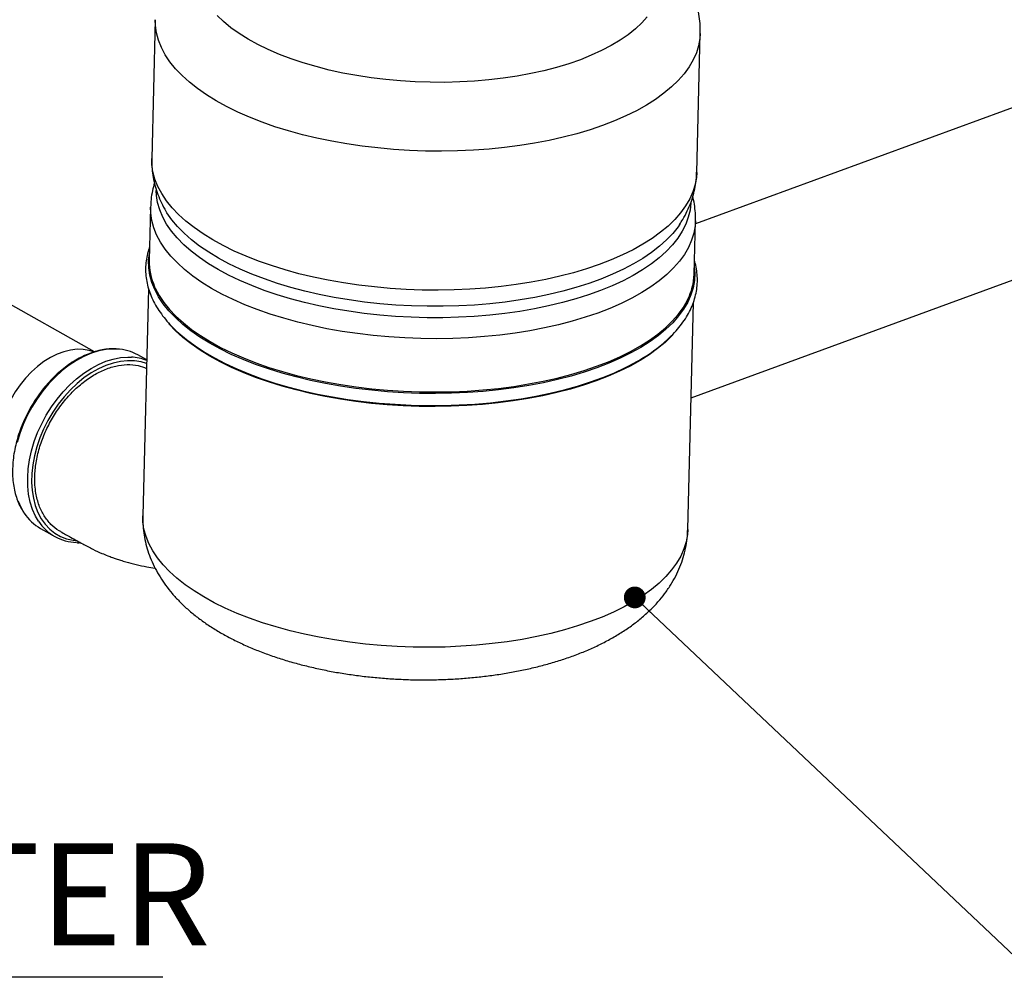
# Model space of a CAD drawing. Units: inches. Extents: x 0.5 to 33.5, y 0.6 to 21.6.
# Drawn here: x 16.4 to 18.2, y 6.2 to 7.9 of the extents above; entities that cross this region are included whole.
import ezdxf

# ---------------------------------------------------------------- set-up
doc = ezdxf.new("R2010")
doc.units = ezdxf.units.IN
doc.header["$MEASUREMENT"] = 0
doc.layers.add('FORMAT', color=7, linetype='Continuous')
doc.styles.add('SLDTEXTSTYLE1', font='TXT', dxfattribs={"width": 0.75})
doc.dimstyles.new('SLDDIMSTYLE1', dxfattribs={"dimtxt": 0.18, "dimasz": 0.04, "dimexe": 0, "dimexo": 0.0625, "dimgap": 0, "dimtad": 0, "dimtih": 1, "dimtoh": 1, "dimdec": 0, "dimrnd": 1e-09, "dimzin": 0, "dimdsep": 46, "dimtxsty": 'Standard', "dimblk1": 'DOT', "dimblk2": 'DOT', "dimsah": 1, "dimcen": 0.09, "dimadec": 0, "dimazin": 0, "dimtfac": 0.04, "dimtdec": 0, "dimtofl": 0, "dimtmove": 0, "dimatfit": 3, "dimldrblk": 'DOT', "dimfxl": 0, "dimfrac": 2, "dimtolj": 1, "dimtzin": 0, "dimarcsym": 0})

# ---------------------------------------------------------------- blocks, each defined once
blk = doc.blocks.new('SW_NOTE_13')
at = {"layer": 'FORMAT', "color": 0}
blk.add_line((2.7586, 0), (0, 0), dxfattribs=at)
at = {"layer": 'FORMAT', "color": 0, "insert": (0.0186, 0.2459), "char_height": 0.1875, "attachment_point": 1, "style": 'SLDTEXTSTYLE1'}
blk.add_mtext('BACKFLOW PREVENTER', dxfattribs=at)
blk = doc.blocks.new('_Dot')
at = {"color": 0, "linetype": 'ByBlock', "lineweight": -2}
blk.add_line((-0.5, 0), (-1, 0), dxfattribs=at)
at = {"color": 0, "linetype": 'ByBlock', "const_width": 0.5}
blk.add_lwpolyline([(-0.25, 0, 1), (0.25, 0, 1)], format="xyb", close=True, dxfattribs=at)

msp = doc.modelspace()

# ---------------------------------------------------------------- linework, layer by layer
at = {"color": 7, "linetype": 'Continuous', "lineweight": 25}
for p, q in [((19.0568, 8.0689), (17.671, 7.5618)), ((19.0455, 8.0647), (17.671, 7.5618)), ((16.6801, 7.9363), (16.6737, 7.6813)), ((17.6734, 7.6561), (17.6798, 7.9112)), ((17.663, 7.2428), (19.1588, 7.7901)), ((17.663, 7.2428), (19.1475, 7.7859)), ((16.5685, 7.3269), (16.1019, 7.589)), ((16.6715, 7.5923), (16.669, 7.4945)), ((16.7001, 7.5843), (16.6998, 7.5848)), ((17.6439, 7.5634), (17.6423, 7.5609)), ((17.6687, 7.4694), (17.6711, 7.5672)), ((16.6677, 7.4431), (16.6572, 7.0261)), ((17.6569, 7.001), (17.6674, 7.4176)), ((16.6644, 7.3121), (16.6483, 7.3211)), ((16.4696, 7.0029), (16.496, 6.9881))]:
    msp.add_line(p, q, dxfattribs=at)
at = {"color": 8, "linetype": 'Continuous', "lineweight": 25, "flags": 128}
for points in [[(17.6798, 7.9112), (17.6791, 7.9019), (17.6767, 7.8886), (17.6727, 7.8754), (17.6669, 7.8624), (17.6594, 7.8495), (17.6503, 7.837), (17.6395, 7.8247), (17.6272, 7.8128), (17.6133, 7.8012), (17.5979, 7.7901), (17.5811, 7.7794), (17.5629, 7.7692), (17.5434, 7.7596), (17.5227, 7.7505), (17.5007, 7.7421), (17.4777, 7.7342), (17.4536, 7.727), (17.4286, 7.7205), (17.4027, 7.7147), (17.376, 7.7096), (17.3487, 7.7053), (17.3208, 7.7016), (17.2924, 7.6988), (17.2636, 7.6967), (17.2346, 7.6955), (17.2053, 7.695), (17.176, 7.6953), (17.1466, 7.6964), (17.1174, 7.6982), (17.0884, 7.7009), (17.0597, 7.7043), (17.0315, 7.7084), (17.0037, 7.7134), (16.9766, 7.719), (16.9501, 7.7253), (16.9245, 7.7324), (16.8997, 7.74), (16.8759, 7.7484), (16.8531, 7.7573), (16.8315, 7.7668), (16.811, 7.7768), (16.7919, 7.7874), (16.7741, 7.7984), (16.7576, 7.8098), (16.7427, 7.8217), (16.7292, 7.8338), (16.7173, 7.8463), (16.707, 7.8591), (16.6983, 7.8721), (16.6913, 7.8853), (16.6859, 7.8986), (16.6823, 7.912), (16.6804, 7.9254), (16.6801, 7.9363)], [(17.5827, 7.9418), (17.5725, 7.9304), (17.5608, 7.9193), (17.5475, 7.9087), (17.5327, 7.8985), (17.5165, 7.8888), (17.4989, 7.8796), (17.48, 7.871), (17.4599, 7.8629), (17.4386, 7.8555), (17.4163, 7.8488), (17.393, 7.8427), (17.3688, 7.8374), (17.3439, 7.8328), (17.3184, 7.8289), (17.2922, 7.8258), (17.2656, 7.8235), (17.2387, 7.822), (17.2115, 7.8213), (17.1842, 7.8214), (17.1569, 7.8222), (17.1298, 7.8239), (17.1028, 7.8264), (17.0761, 7.8296), (17.0499, 7.8337), (17.0242, 7.8384), (16.9992, 7.8439), (16.975, 7.8501), (16.9515, 7.857), (16.9291, 7.8646), (16.9077, 7.8727), (16.8874, 7.8815), (16.8683, 7.8908), (16.8505, 7.9006), (16.834, 7.9109), (16.819, 7.9216), (16.8055, 7.9327), (16.7936, 7.9442)], [(17.6734, 7.6561), (17.6727, 7.6469), (17.6703, 7.6336), (17.6662, 7.6204), (17.6605, 7.6073), (17.653, 7.5945), (17.6438, 7.5819), (17.6331, 7.5697), (17.6208, 7.5577), (17.6069, 7.5462), (17.5915, 7.5351), (17.5747, 7.5244), (17.5565, 7.5142), (17.537, 7.5046), (17.5162, 7.4955), (17.4943, 7.4871), (17.4713, 7.4792), (17.4472, 7.472), (17.4221, 7.4655), (17.3963, 7.4597), (17.3696, 7.4546), (17.3423, 7.4502), (17.3144, 7.4466), (17.286, 7.4438), (17.2572, 7.4417), (17.2282, 7.4405), (17.1989, 7.44), (17.1696, 7.4403), (17.1402, 7.4413), (17.111, 7.4432), (17.082, 7.4459), (17.0533, 7.4493), (17.0251, 7.4534), (16.9973, 7.4583), (16.9702, 7.464), (16.9437, 7.4703), (16.9181, 7.4774), (16.8933, 7.485), (16.8695, 7.4934), (16.8467, 7.5023), (16.8251, 7.5118), (16.8046, 7.5218), (16.7855, 7.5324), (16.7677, 7.5434), (16.7512, 7.5548), (16.7363, 7.5667), (16.7228, 7.5788), (16.7109, 7.5913), (16.7006, 7.6041), (16.6919, 7.6171), (16.6849, 7.6303), (16.6795, 7.6436), (16.6759, 7.6569), (16.674, 7.6704), (16.6737, 7.6813)], [(17.6624, 7.6002), (17.6611, 7.5871), (17.658, 7.5739), (17.6532, 7.5609), (17.6468, 7.5481), (17.6387, 7.5355), (17.6289, 7.5232), (17.6175, 7.5112), (17.6046, 7.4996), (17.5902, 7.4883), (17.5742, 7.4775), (17.5569, 7.4672), (17.5382, 7.4574), (17.5183, 7.4481), (17.4971, 7.4395), (17.4748, 7.4314), (17.4514, 7.424), (17.427, 7.4172), (17.4017, 7.4112), (17.3757, 7.4058), (17.3489, 7.4012), (17.3215, 7.3973), (17.2936, 7.3942), (17.2652, 7.3918), (17.2365, 7.3903), (17.2076, 7.3895), (17.1786, 7.3895), (17.1495, 7.3903), (17.1205, 7.3919), (17.0918, 7.3943), (17.0632, 7.3974), (17.0351, 7.4013), (17.0075, 7.4059), (16.9804, 7.4113), (16.954, 7.4174), (16.9284, 7.4241), (16.9036, 7.4316), (16.8798, 7.4396), (16.857, 7.4483), (16.8353, 7.4576), (16.8147, 7.4674), (16.7955, 7.4778), (16.7776, 7.4886), (16.761, 7.4998), (16.7459, 7.5115), (16.7323, 7.5235), (16.7202, 7.5358), (16.7098, 7.5484), (16.7009, 7.5612), (16.6937, 7.5742), (16.6882, 7.5874), (16.6844, 7.6006), (16.6823, 7.6139), (16.6818, 7.6229)], [(17.6711, 7.5673), (17.6705, 7.558), (17.6681, 7.5447), (17.664, 7.5315), (17.6582, 7.5184), (17.6507, 7.5056), (17.6416, 7.493), (17.6309, 7.4808), (17.6185, 7.4688), (17.6047, 7.4573), (17.5893, 7.4461), (17.5725, 7.4355), (17.5543, 7.4253), (17.5348, 7.4157), (17.514, 7.4066), (17.4921, 7.3981), (17.469, 7.3903), (17.4449, 7.3831), (17.4199, 7.3766), (17.394, 7.3708), (17.3674, 7.3657), (17.3401, 7.3613), (17.3122, 7.3577), (17.2838, 7.3549), (17.255, 7.3528), (17.2259, 7.3515), (17.1967, 7.351), (17.1673, 7.3513), (17.138, 7.3524), (17.1088, 7.3543), (17.0798, 7.3569), (17.0511, 7.3603), (17.0228, 7.3645), (16.9951, 7.3694), (16.9679, 7.3751), (16.9415, 7.3814), (16.9158, 7.3884), (16.8911, 7.3961), (16.8672, 7.4044), (16.8445, 7.4134), (16.8228, 7.4229), (16.8024, 7.4329), (16.7832, 7.4434), (16.7654, 7.4544), (16.749, 7.4659), (16.734, 7.4777), (16.7206, 7.4899), (16.7087, 7.5024), (16.6983, 7.5152), (16.6897, 7.5282), (16.6826, 7.5413), (16.6773, 7.5546), (16.6737, 7.568), (16.6717, 7.5815), (16.6715, 7.5924)], [(17.6423, 7.5609), (17.6392, 7.5564), (17.6294, 7.5441), (17.6181, 7.5321), (17.6051, 7.5205), (17.5907, 7.5092), (17.5748, 7.4984), (17.5574, 7.4881), (17.5388, 7.4783), (17.5188, 7.4691), (17.4976, 7.4604), (17.4753, 7.4523), (17.4519, 7.4449), (17.4275, 7.4381), (17.4023, 7.4321), (17.3762, 7.4267), (17.3494, 7.4221), (17.322, 7.4182), (17.2941, 7.4151), (17.2657, 7.4128), (17.237, 7.4112), (17.2081, 7.4104), (17.1791, 7.4104), (17.1501, 7.4112), (17.1211, 7.4128), (17.0923, 7.4152), (17.0638, 7.4183), (17.0356, 7.4222), (17.008, 7.4268), (16.9809, 7.4322), (16.9545, 7.4383), (16.9289, 7.4451), (16.9041, 7.4525), (16.8803, 7.4606), (16.8575, 7.4693), (16.8358, 7.4785), (16.8153, 7.4883), (16.796, 7.4987), (16.7781, 7.5095), (16.7615, 7.5207), (16.7464, 7.5324), (16.7328, 7.5444), (16.7208, 7.5567), (16.7103, 7.5693), (16.7014, 7.5821), (16.7001, 7.5843)], [(17.669, 7.4823), (17.6697, 7.4712), (17.6691, 7.4578), (17.6667, 7.4444), (17.6626, 7.4312), (17.6568, 7.4181), (17.6493, 7.4053), (17.6401, 7.3927), (17.6294, 7.3804), (17.617, 7.3684), (17.6031, 7.3568), (17.5877, 7.3457), (17.5709, 7.335), (17.5526, 7.3248), (17.5331, 7.3152), (17.5123, 7.3061), (17.4903, 7.2976), (17.4672, 7.2897), (17.443, 7.2825), (17.418, 7.276), (17.392, 7.2702), (17.3653, 7.265), (17.3379, 7.2607), (17.31, 7.2571), (17.2815, 7.2542), (17.2527, 7.2522), (17.2235, 7.2509), (17.1942, 7.2504), (17.1648, 7.2507), (17.1354, 7.2518), (17.1061, 7.2536), (17.0771, 7.2563), (17.0483, 7.2597), (17.02, 7.2639), (16.9922, 7.2688), (16.965, 7.2745), (16.9385, 7.2808), (16.9127, 7.2878), (16.8879, 7.2956), (16.8641, 7.3039), (16.8412, 7.3128), (16.8196, 7.3223), (16.7991, 7.3324), (16.7799, 7.343), (16.762, 7.354), (16.7455, 7.3655), (16.7305, 7.3773), (16.7171, 7.3896), (16.7051, 7.4021), (16.6948, 7.4149), (16.6861, 7.4279), (16.679, 7.4411), (16.6737, 7.4544), (16.67, 7.4678), (16.6681, 7.4813), (16.6679, 7.4948), (16.6693, 7.5074)], [(16.6789, 7.4463), (16.6802, 7.4435), (16.6872, 7.4304), (16.6959, 7.4174), (16.7062, 7.4046), (16.7181, 7.3921), (16.7316, 7.3799), (16.7465, 7.3681), (16.763, 7.3567), (16.7808, 7.3456), (16.8, 7.3351), (16.8204, 7.3251), (16.842, 7.3156), (16.8648, 7.3066), (16.8886, 7.2983), (16.9134, 7.2906), (16.939, 7.2836), (16.9655, 7.2773), (16.9926, 7.2716), (17.0204, 7.2667), (17.0486, 7.2626), (17.0773, 7.2591), (17.1063, 7.2565), (17.1355, 7.2546), (17.1649, 7.2535), (17.1942, 7.2533), (17.2235, 7.2537), (17.2525, 7.255), (17.2813, 7.2571), (17.3097, 7.2599), (17.3376, 7.2635), (17.3649, 7.2679), (17.3916, 7.273), (17.4175, 7.2788), (17.4425, 7.2853), (17.4666, 7.2925), (17.4896, 7.3003), (17.5116, 7.3088), (17.5323, 7.3179), (17.5518, 7.3275), (17.57, 7.3377), (17.5868, 7.3484), (17.6022, 7.3595), (17.6161, 7.371), (17.6284, 7.383), (17.6392, 7.3952), (17.6483, 7.4078), (17.6558, 7.4206), (17.6567, 7.4224)], [(17.6288, 7.3574), (17.6277, 7.3562), (17.6154, 7.3443), (17.6015, 7.3328), (17.5862, 7.3216), (17.5694, 7.311), (17.5512, 7.3008), (17.5317, 7.2912), (17.5109, 7.2821), (17.4889, 7.2736), (17.4659, 7.2658), (17.4418, 7.2586), (17.4168, 7.2521), (17.3909, 7.2463), (17.3643, 7.2412), (17.3369, 7.2368), (17.309, 7.2332), (17.2806, 7.2304), (17.2519, 7.2283), (17.2228, 7.227), (17.1935, 7.2265), (17.1642, 7.2268), (17.1349, 7.2279), (17.1057, 7.2298), (17.0767, 7.2324), (17.048, 7.2358), (17.0197, 7.24), (16.992, 7.2449), (16.9648, 7.2505), (16.9384, 7.2569), (16.9127, 7.2639), (16.8879, 7.2716), (16.8641, 7.2799), (16.8414, 7.2888), (16.8197, 7.2983), (16.7993, 7.3084), (16.7801, 7.3189), (16.7623, 7.3299), (16.7459, 7.3414), (16.7309, 7.3532), (16.7174, 7.3654), (16.7055, 7.3779), (16.7053, 7.3781)], [(16.6097, 7.332), (16.6033, 7.3321), (16.5902, 7.3311), (16.5767, 7.3285), (16.563, 7.3243), (16.5493, 7.3185), (16.5358, 7.3112), (16.5224, 7.3025), (16.5094, 7.2924), (16.4968, 7.2811), (16.4849, 7.2686), (16.4736, 7.2551), (16.4632, 7.2407), (16.4538, 7.2255), (16.4453, 7.2098), (16.4379, 7.1935), (16.4317, 7.177), (16.4267, 7.1603)], [(16.466, 7.0163), (16.4605, 7.0257), (16.455, 7.0379), (16.4508, 7.0512), (16.4478, 7.0655), (16.4462, 7.0805), (16.446, 7.0962), (16.447, 7.1123), (16.4494, 7.1288), (16.4531, 7.1455), (16.4581, 7.1621), (16.4643, 7.1787), (16.4717, 7.1949), (16.4802, 7.2107), (16.4897, 7.2258), (16.5001, 7.2403), (16.5113, 7.2538), (16.5233, 7.2662), (16.5358, 7.2776), (16.5488, 7.2877), (16.5622, 7.2964), (16.5758, 7.3037), (16.5895, 7.3095), (16.6031, 7.3137), (16.6166, 7.3163), (16.6298, 7.3173), (16.6362, 7.3172)], [(16.6642, 7.3052), (16.6541, 7.3083), (16.6419, 7.3103), (16.6292, 7.3106), (16.6161, 7.3093), (16.6028, 7.3063), (16.5893, 7.3018), (16.5758, 7.2957), (16.5624, 7.2881), (16.5493, 7.279), (16.5366, 7.2687), (16.5244, 7.2571), (16.5128, 7.2444), (16.502, 7.2308), (16.492, 7.2162), (16.4831, 7.201), (16.4751, 7.1852), (16.4683, 7.1691), (16.4627, 7.1527), (16.4583, 7.1362), (16.4553, 7.1198), (16.4535, 7.1037), (16.4531, 7.0879), (16.4541, 7.0728), (16.4564, 7.0583), (16.46, 7.0448), (16.4649, 7.0322), (16.471, 7.0208), (16.4783, 7.0106), (16.4867, 7.0017), (16.4961, 6.9942), (16.5064, 6.9883), (16.5175, 6.9839), (16.5293, 6.9812), (16.5365, 6.9803)], [(16.4286, 7.0528), (16.4341, 7.0405), (16.4396, 7.0312)], [(17.6569, 7.001), (17.6563, 6.9918), (17.6539, 6.9784), (17.6498, 6.9652), (17.644, 6.9522), (17.6365, 6.9394), (17.6274, 6.9268), (17.6166, 6.9145), (17.6043, 6.9026), (17.5904, 6.891), (17.5751, 6.8799), (17.5583, 6.8692), (17.5401, 6.8591), (17.5206, 6.8494), (17.4998, 6.8404), (17.4778, 6.8319), (17.4548, 6.8241), (17.4307, 6.8169), (17.4057, 6.8103), (17.3798, 6.8045), (17.3532, 6.7994), (17.3258, 6.7951), (17.2979, 6.7915), (17.2696, 6.7886), (17.2408, 6.7866), (17.2117, 6.7853), (17.1825, 6.7848), (17.1531, 6.7851), (17.1238, 6.7862), (17.0946, 6.7881), (17.0656, 6.7907), (17.0369, 6.7941), (17.0086, 6.7983), (16.9809, 6.8032), (16.9537, 6.8088), (16.9273, 6.8152), (16.9016, 6.8222), (16.8768, 6.8299), (16.853, 6.8382), (16.8303, 6.8471), (16.8086, 6.8566), (16.7882, 6.8667), (16.769, 6.8772), (16.7512, 6.8882), (16.7348, 6.8997), (16.7198, 6.9115), (16.7063, 6.9237), (16.6944, 6.9362), (16.6841, 6.9489), (16.6754, 6.9619), (16.6684, 6.9751), (16.6631, 6.9884), (16.6594, 7.0018), (16.6575, 7.0152), (16.6572, 7.0261)]]:
    msp.add_lwpolyline(points, dxfattribs=at)
at = {"color": 7, "linetype": 'Continuous', "lineweight": 25, "flags": 128}
for points in [[(16.719, 7.3651), (16.7231, 7.3614), (16.7373, 7.3494), (16.753, 7.3377), (16.7702, 7.3264), (16.7888, 7.3156), (16.8086, 7.3053), (16.8297, 7.2955), (16.852, 7.2863), (16.8753, 7.2776), (16.8997, 7.2696), (16.9249, 7.2623), (16.9511, 7.2556), (16.9779, 7.2495), (17.0055, 7.2443), (17.0335, 7.2397), (17.0621, 7.2359), (17.091, 7.2329), (17.1202, 7.2306), (17.1495, 7.2291), (17.179, 7.2284), (17.2083, 7.2285), (17.2376, 7.2294), (17.2666, 7.2311), (17.2952, 7.2336), (17.3235, 7.2368), (17.3511, 7.2408), (17.3782, 7.2455), (17.4045, 7.251), (17.43, 7.2572), (17.4547, 7.264), (17.4783, 7.2716), (17.5009, 7.2798), (17.5223, 7.2886), (17.5425, 7.2979), (17.5614, 7.3079)], [(16.5668, 7.327), (16.5591, 7.3294), (16.5481, 7.3312), (16.5366, 7.3315), (16.5247, 7.3301), (16.5125, 7.3272), (16.5002, 7.3226), (16.488, 7.3166), (16.4759, 7.309), (16.4642, 7.3002), (16.4529, 7.2901), (16.4422, 7.2788), (16.4322, 7.2666), (16.4231, 7.2535), (16.4149, 7.2396)]]:
    msp.add_lwpolyline(points, dxfattribs=at)
at = {"color": 7, "linetype": 'Continuous', "lineweight": 25}
for centre, radius, start, end in [((16.7813, 7.4925), 0.1123, 178.9792, 204.2915), ((17.5568, 7.473), 0.1119, 333.1523, 358.185), ((17.4138, 7.5776), 0.3075, 298.6767, 310.2596), ((16.6059, 7.2445), 0.0876, 61.0391, 87.5215), ((16.632, 7.2274), 0.0898, 68.8555, 87.3261), ((16.5129, 7.079), 0.0876, 213.071, 240.3307), ((16.5382, 7.0631), 0.086, 212.9495, 268.2886)]:
    msp.add_arc(centre, radius, start, end, dxfattribs=at)
for points, knots in [([(17.6796, 7.9112), (17.6797, 7.9129), (17.6801, 7.9203), (17.6792, 7.9335), (17.677, 7.9505), (17.6731, 7.9673), (17.6679, 7.9838), (17.6611, 8), (17.653, 8.0158), (17.6434, 8.0312), (17.6324, 8.0462), (17.6199, 8.0609), (17.6059, 8.0752), (17.5903, 8.089), (17.5732, 8.1024), (17.5547, 8.1151), (17.5349, 8.1271), (17.5138, 8.1384), (17.4918, 8.1489), (17.4689, 8.1586), (17.4452, 8.1675), (17.4208, 8.1755), (17.3958, 8.1827), (17.3703, 8.1891), (17.3443, 8.1948), (17.3179, 8.1996), (17.2966, 8.2029), (17.284, 8.2044), (17.2805, 8.2048)], [0, 0, 0, 0, 0.01019, 0.044765, 0.07926, 0.113848, 0.148714, 0.184052, 0.220056, 0.256918, 0.294818, 0.333904, 0.374262, 0.415885, 0.458651, 0.502322, 0.546592, 0.59115, 0.635692, 0.680051, 0.724151, 0.767964, 0.811495, 0.854765, 0.897804, 0.940646, 0.983326, 1, 1, 1, 1]), ([(16.6738, 7.6813), (16.6737, 7.6806), (16.6733, 7.6744), (16.6741, 7.6628), (16.6761, 7.6467), (16.6797, 7.6309), (16.6848, 7.6153), (16.6915, 7.6001), (16.6966, 7.5898), (16.6998, 7.5848), (16.7, 7.5846)], [0, 0, 0, 0, 0.0230805, 0.1822914, 0.3411957, 0.5007025, 0.6618306, 0.8255734, 0.9928687, 1, 1, 1, 1]), ([(17.642, 7.5608), (17.6439, 7.5637), (17.6492, 7.5715), (17.6563, 7.5851), (17.6631, 7.6012), (17.6682, 7.6175), (17.6715, 7.6339), (17.6732, 7.6468), (17.6732, 7.6543), (17.6732, 7.6563)], [0, 0, 0, 0, 0.101384, 0.278598, 0.450419, 0.617615, 0.781133, 0.941989, 1, 1, 1, 1]), ([(16.6786, 7.6368), (16.6773, 7.6321), (16.6745, 7.6221), (16.6722, 7.6072), (16.6717, 7.5971), (16.6716, 7.5924)], [0, 0, 0, 0, 0.324311, 0.6906, 1, 1, 1, 1]), ([(17.671, 7.5673), (17.6711, 7.5708), (17.6713, 7.5796), (17.6698, 7.5938), (17.6681, 7.6053), (17.6664, 7.6112), (17.6662, 7.612)], [0, 0, 0, 0, 0.228719, 0.587062, 0.945611, 1, 1, 1, 1]), ([(16.6696, 7.5191), (16.669, 7.5174), (16.6667, 7.5113), (16.6642, 7.5005), (16.6624, 7.4868), (16.6622, 7.4731), (16.6636, 7.4595), (16.6665, 7.4459), (16.6709, 7.4325), (16.6769, 7.4191), (16.6844, 7.406), (16.6934, 7.393), (16.7041, 7.3802), (16.7125, 7.3711), (16.7177, 7.3664), (16.7185, 7.3657)], [0, 0, 0, 0, 0.032249, 0.118571, 0.204055, 0.289012, 0.37382, 0.458769, 0.544239, 0.630517, 0.717754, 0.805964, 0.895037, 0.984794, 1, 1, 1, 1]), ([(17.6131, 7.3436), (17.6167, 7.3467), (17.6247, 7.3537), (17.6356, 7.3651), (17.646, 7.3778), (17.6548, 7.3908), (17.662, 7.4041), (17.6676, 7.4175), (17.6717, 7.4312), (17.6741, 7.4448), (17.6749, 7.4585), (17.6741, 7.4722), (17.6723, 7.484), (17.6701, 7.4912), (17.6693, 7.494)], [0, 0, 0, 0, 0.071671, 0.162486, 0.252897, 0.342686, 0.431635, 0.519587, 0.606499, 0.692482, 0.777796, 0.862808, 0.947836, 1, 1, 1, 1]), ([(16.6085, 7.3322), (16.6072, 7.3323), (16.602, 7.3328), (16.5923, 7.3321), (16.5795, 7.3301), (16.5666, 7.3266), (16.5536, 7.3218), (16.5406, 7.3155), (16.5278, 7.308), (16.5152, 7.2991), (16.5031, 7.2892), (16.4914, 7.2781), (16.4803, 7.2661), (16.4699, 7.2531), (16.4602, 7.2394), (16.4513, 7.2251), (16.4434, 7.2102), (16.4365, 7.1948), (16.4306, 7.1793), (16.4258, 7.1635), (16.4221, 7.1478), (16.4196, 7.1321), (16.4183, 7.1167), (16.4181, 7.1017), (16.4192, 7.0872), (16.4216, 7.0733), (16.425, 7.0601), (16.4298, 7.0479), (16.4343, 7.0386), (16.4377, 7.0337), (16.4388, 7.0322)], [0, 0, 0, 0, 0.011631, 0.048629, 0.085748, 0.122973, 0.160282, 0.197646, 0.235043, 0.272457, 0.309873, 0.347285, 0.384691, 0.42209, 0.459485, 0.496877, 0.53427, 0.571665, 0.609067, 0.646477, 0.683899, 0.721334, 0.758783, 0.796244, 0.833713, 0.871176, 0.908617, 0.946012, 0.983332, 1, 1, 1, 1]), ([(16.459, 7.0979), (16.4596, 7.1063), (16.4607, 7.1235), (16.467, 7.1501), (16.4765, 7.1767), (16.4892, 7.2023), (16.5048, 7.2265), (16.5227, 7.2483), (16.5427, 7.2673), (16.5638, 7.2827), (16.5857, 7.2942), (16.6075, 7.3014), (16.6288, 7.3041), (16.6479, 7.3027), (16.659, 7.2984), (16.664, 7.2965)], [0, 0, 0, 0, 0.07662, 0.155482, 0.232096, 0.310899, 0.388072, 0.467474, 0.544778, 0.624348, 0.701238, 0.780395, 0.856654, 0.935135, 1, 1, 1, 1]), ([(16.5067, 6.9973), (16.5057, 6.9977), (16.4989, 7.0006), (16.4883, 7.0101), (16.4757, 7.0255), (16.4663, 7.045), (16.4613, 7.0643), (16.4591, 7.0823), (16.4591, 7.0927), (16.459, 7.0979)], [0, 0, 0, 0, 0.029144, 0.211697, 0.399501, 0.582717, 0.771287, 0.88501, 1, 1, 1, 1]), ([(16.6574, 7.0261), (16.6573, 7.0215), (16.6571, 7.0111), (16.6587, 6.995), (16.6618, 6.9781), (16.6664, 6.9615), (16.6724, 6.9452), (16.6798, 6.9292), (16.6887, 6.9136), (16.699, 6.8984), (16.7108, 6.8835), (16.7241, 6.869), (16.7389, 6.8549), (16.7552, 6.8414), (16.773, 6.8283), (16.7922, 6.8159), (16.8127, 6.8043), (16.8343, 6.7934), (16.8568, 6.7833), (16.8801, 6.774), (16.9042, 6.7656), (16.9289, 6.758), (16.9541, 6.7512), (16.9799, 6.7452), (17.0061, 6.7399), (17.0327, 6.7355), (17.0596, 6.7318), (17.0867, 6.729), (17.114, 6.7269), (17.1414, 6.7255), (17.1688, 6.725), (17.1962, 6.7253), (17.2235, 6.7263), (17.2506, 6.7281), (17.2774, 6.7307), (17.304, 6.7341), (17.3302, 6.7383), (17.356, 6.7432), (17.3812, 6.749), (17.406, 6.7557), (17.4301, 6.7632), (17.4536, 6.7715), (17.4764, 6.7808), (17.4983, 6.791), (17.5194, 6.8022), (17.5394, 6.8144), (17.5583, 6.8275), (17.5757, 6.8415), (17.5916, 6.8563), (17.6054, 6.8713), (17.6175, 6.8868), (17.628, 6.9027), (17.6371, 6.9195), (17.6444, 6.9366), (17.6501, 6.9539), (17.6541, 6.9713), (17.6564, 6.987), (17.6566, 6.9969), (17.6568, 7.001)], [0, 0, 0, 0, 0.012174, 0.027241, 0.042308, 0.057458, 0.072771, 0.088334, 0.10423, 0.120542, 0.137342, 0.154683, 0.172585, 0.191017, 0.209901, 0.229114, 0.248518, 0.267978, 0.287386, 0.306694, 0.325881, 0.344942, 0.363884, 0.382718, 0.401459, 0.420122, 0.438721, 0.457272, 0.475788, 0.494282, 0.512769, 0.53126, 0.549765, 0.568298, 0.586873, 0.605504, 0.624208, 0.642999, 0.661896, 0.680915, 0.700073, 0.719385, 0.738859, 0.758493, 0.778261, 0.798106, 0.817889, 0.837458, 0.856644, 0.875305, 0.891542, 0.909003, 0.925916, 0.942313, 0.958278, 0.973899, 0.989261, 1, 1, 1, 1]), ([(16.5065, 6.997), (16.5126, 6.9937), (16.5261, 6.9862), (16.5457, 6.9753), (16.5642, 6.9651), (16.58, 6.958), (16.592, 6.9531), (16.6008, 6.9498), (16.6087, 6.9471), (16.6168, 6.9444), (16.629, 6.9408), (16.6449, 6.9366), (16.663, 6.9327), (16.6746, 6.9307), (16.6798, 6.9299)], [0, 0, 0, 0, 0.12538, 0.275938, 0.400713, 0.500327, 0.562415, 0.609157, 0.645907, 0.687939, 0.736238, 0.830612, 0.925128, 1, 1, 1, 1]), ([(16.5368, 6.9769), (16.5374, 6.9768), (16.5394, 6.9766), (16.5414, 6.9768), (16.5429, 6.9769)], [0, 0, 0, 0, 0.29341, 1, 1, 1, 1])]:
    msp.add_open_spline(points, degree=3, knots=knots, dxfattribs=at)

# ---------------------------------------------------------------- block references
at = {"layer": 'FORMAT', "color": 7}
msp.add_blockref('SW_NOTE_13', (13.9352, 6.1794), dxfattribs=at)

# ---------------------------------------------------------------- leaders
for points in [[(17.4186, 9.9795), (21.2785, 6.1794)], [(17.5597, 6.8763), (18.2969, 6.1794)]]:
    msp.add_leader(points, dimstyle='SLDDIMSTYLE1', dxfattribs=at)

doc.saveas('drawing.dxf')
